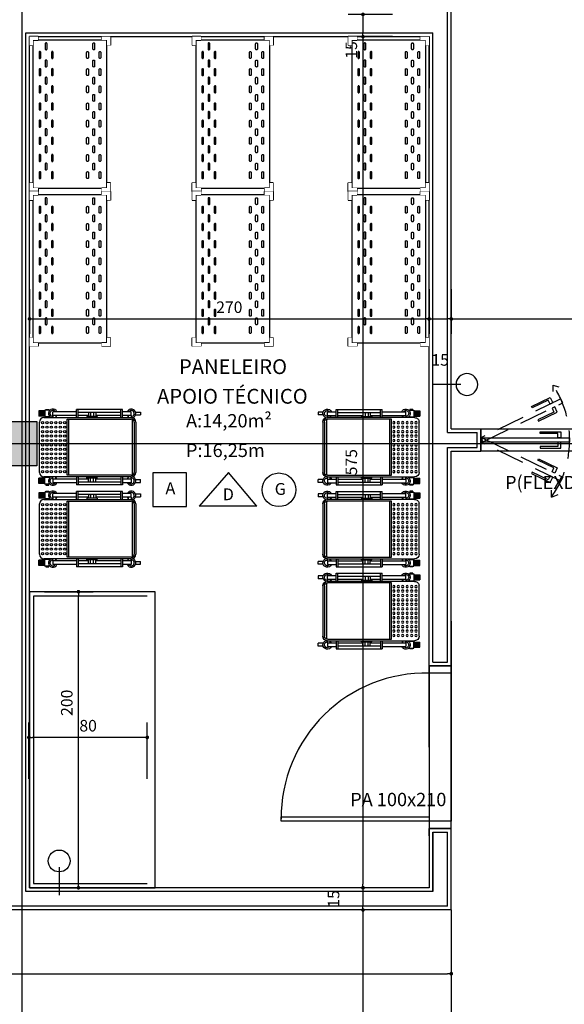
# Model space of a CAD drawing. Units: inches. Extents: x -13372 to 8941, y -44123 to -63.
# Drawn here: x -4957 to -4589, y -32812 to -32147 of the extents above; entities that cross this region are included whole.
import ezdxf
from ezdxf.enums import TextEntityAlignment as Align
from ezdxf.lldxf.tags import DXFTag

# ---------------------------------------------------------------- set-up
doc = ezdxf.new("R2010")
doc.units = ezdxf.units.IN
doc.header["$LTSCALE"] = 3
doc.header["$MEASUREMENT"] = 0
doc.set_wipeout_variables(frame=1)
doc.linetypes.add('DASHED2', pattern=[9.525, 6.35, -3.175])
for name, color, linetype in [('AR-ALVENARIA', 4, 'Continuous'), ('AR-COTAS', 1, 'Continuous'), ('AR-ESPEFICAÇÕES-ACAB', 1, 'Continuous'), ('AR-ESQUADRIA', 2, 'Continuous'), ('AR-LINVISTA', 1, 'Continuous'), ('AR-TEXTO', 2, 'Continuous'), ('Equipamentos', 251, 'Continuous'), ('Hachura02', 252, 'Continuous'), ('HIDRO', 136, 'Continuous'), ('Mobiliário', 2, 'Continuous'), ('Pena 01', 1, 'Continuous'), ('Pilar', 5, 'Continuous'), ('Piso', 252, 'Continuous'), ('Portas', 2, 'Continuous'), ('RUAS', 13, 'Continuous'), ('Símbolos', 14, 'Continuous')]:
    doc.layers.add(name, color=color, linetype=linetype)
doc.styles.add('AA-ROMANS', font='romans.shx', dxfattribs={"width": 1.05})
doc.styles.add('AR-ROMANS', font='romans.shx')
tags = doc.linetypes.add('DASHDOT', pattern=[25.4, 12.7, -6.35, 0, -6.35]).pattern_tags.tags
tags[10:11] = [DXFTag(74, 4), DXFTag(75, 0), DXFTag(340, '0'), DXFTag(46, 1.0), DXFTag(50, 0.0), DXFTag(44, 0.0), DXFTag(45, 0.0)]
tags[8:9] = [DXFTag(74, 4), DXFTag(75, 0), DXFTag(340, '0'), DXFTag(46, 1.0), DXFTag(50, 0.0), DXFTag(44, 0.0), DXFTag(45, 0.0)]
tags[6:7] = [DXFTag(74, 4), DXFTag(75, 0), DXFTag(340, '0'), DXFTag(46, 1.0), DXFTag(50, 0.0), DXFTag(44, 0.0), DXFTag(45, 0.0)]
tags[4:5] = [DXFTag(74, 4), DXFTag(75, 0), DXFTag(340, '0'), DXFTag(46, 1.0), DXFTag(50, 0.0), DXFTag(44, 0.0), DXFTag(45, 0.0)]
doc.dimstyles.new('ESC-50', dxfattribs={"dimscale": 0, "dimtxt": 7.8, "dimasz": 2.5, "dimexe": 10, "dimexo": 10, "dimgap": 4, "dimtad": 1, "dimdsep": 46, "dimtxsty": 'AR-ROMANS', "dimblk1": 'DOT', "dimblk2": 'DOT', "dimsah": 1, "dimcen": 4, "dimdle": 4, "dimclrd": 1, "dimclre": 1, "dimclrt": 2, "dimadec": 0, "dimazin": 0, "dimtfac": 1, "dimtofl": 0, "dimtmove": 2, "dimatfit": 3, "dimldrblk": 'DOT', "dimfxl": 1, "dimtolj": 1, "dimarcsym": 0})

# ---------------------------------------------------------------- blocks, each defined once
blk = doc.blocks.new('_DOT')
at = {"color": 0, "linetype": 'ByBlock'}
blk.add_line((-0.5, 0), (-1, 0), dxfattribs=at)
at = {"color": 0, "linetype": 'ByBlock', "const_width": 0.5}
blk.add_lwpolyline([(-0.25, 0, 1), (0.25, 0, 1)], format="xyb", close=True, dxfattribs=at)
blk = doc.blocks.new('*D151')
at = {"layer": 'AR-COTAS', "color": 1, "lineweight": -2, "transparency": 16777216}
for p, q in [((-4704.69, -32158.41), (-4734.68, -32158.41)), ((-4724.68, -32160.91), (-4724.68, -32730.91)), ((-4704.69, -32733.41), (-4734.68, -32733.41))]:
    blk.add_line(p, q, dxfattribs=at)
at = {"layer": 'Defpoints', "color": 0, "transparency": 16777216}
for p in [(-4694.69, -32158.41), (-4724.68, -32733.41), (-4694.69, -32733.41)]:
    blk.add_point(p, dxfattribs=at)
at = {"layer": 'AR-COTAS', "color": 1, "lineweight": -2, "transparency": 16777216, "xscale": 2.5, "yscale": 2.5, "zscale": 2.5}
for p, rotation in [((-4724.68, -32158.41), 90), ((-4724.68, -32733.41), 270)]:
    blk.add_blockref('_DOT', p, dxfattribs=dict(at, rotation=rotation))
at = {"layer": 'AR-COTAS', "color": 2, "transparency": 16777216, "insert": (-4732.58, -32445.91), "char_height": 7.8, "attachment_point": 5, "rotation": 90, "style": 'AR-ROMANS'}
blk.add_mtext('\\A1;575', dxfattribs=at)
blk = doc.blocks.new('*D152')
at = {"layer": 'AR-COTAS', "color": 1, "lineweight": -2, "transparency": 16777216}
for p, q in [((-4704.69, -32143.41), (-4734.68, -32143.41)), ((-4724.68, -32145.91), (-4724.68, -32155.91)), ((-4704.69, -32158.41), (-4734.68, -32158.41))]:
    blk.add_line(p, q, dxfattribs=at)
at = {"layer": 'Defpoints', "color": 0, "transparency": 16777216}
for p in [(-4694.69, -32143.41), (-4724.68, -32158.41), (-4694.69, -32158.41)]:
    blk.add_point(p, dxfattribs=at)
at = {"layer": 'AR-COTAS', "color": 1, "lineweight": -2, "transparency": 16777216, "xscale": 2.5, "yscale": 2.5, "zscale": 2.5}
for p, rotation in [((-4724.68, -32143.41), 90), ((-4724.68, -32158.41), 270)]:
    blk.add_blockref('_DOT', p, dxfattribs=dict(at, rotation=rotation))
at = {"layer": 'AR-COTAS', "color": 2, "transparency": 16777216, "insert": (-4732.58, -32167.44), "char_height": 7.8, "attachment_point": 5, "rotation": 90, "style": 'AR-ROMANS'}
blk.add_mtext('\\A1;15', dxfattribs=at)
blk = doc.blocks.new('*D154')
at = {"layer": 'AR-COTAS', "color": 1, "lineweight": -2, "transparency": 16777216}
for p, q in [((-4704.69, -32748.41), (-4734.68, -32748.41)), ((-4724.68, -32750.91), (-4724.68, -32925.91)), ((-4704.69, -32928.41), (-4734.68, -32928.41))]:
    blk.add_line(p, q, dxfattribs=at)
at = {"layer": 'Defpoints', "color": 0, "transparency": 16777216}
for p in [(-4694.69, -32748.41), (-4724.68, -32928.41), (-4694.69, -32928.41)]:
    blk.add_point(p, dxfattribs=at)
at = {"layer": 'AR-COTAS', "color": 1, "lineweight": -2, "transparency": 16777216, "xscale": 2.5, "yscale": 2.5, "zscale": 2.5}
for p, rotation in [((-4724.68, -32748.41), 90), ((-4724.68, -32928.41), 270)]:
    blk.add_blockref('_DOT', p, dxfattribs=dict(at, rotation=rotation))
at = {"layer": 'AR-COTAS', "color": 2, "transparency": 16777216, "insert": (-4732.58, -32838.41), "char_height": 7.8, "attachment_point": 5, "rotation": 90, "style": 'AR-ROMANS'}
blk.add_mtext('\\A1;180', dxfattribs=at)
blk = doc.blocks.new('*D155')
at = {"layer": 'AR-COTAS', "color": 1, "lineweight": -2, "transparency": 16777216}
for p, q in [((-4704.69, -32733.41), (-4734.68, -32733.41)), ((-4724.68, -32735.91), (-4724.68, -32745.91)), ((-4704.69, -32748.41), (-4734.68, -32748.41))]:
    blk.add_line(p, q, dxfattribs=at)
at = {"layer": 'Defpoints', "color": 0, "transparency": 16777216}
for p in [(-4694.69, -32733.41), (-4724.68, -32748.41), (-4694.69, -32748.41)]:
    blk.add_point(p, dxfattribs=at)
at = {"layer": 'AR-COTAS', "color": 1, "lineweight": -2, "transparency": 16777216, "xscale": 2.5, "yscale": 2.5, "zscale": 2.5}
for p, rotation in [((-4724.68, -32733.41), 90), ((-4724.68, -32748.41), 270)]:
    blk.add_blockref('_DOT', p, dxfattribs=dict(at, rotation=rotation))
at = {"layer": 'AR-COTAS', "color": 2, "transparency": 16777216, "insert": (-4744.58, -32740.91), "char_height": 7.8, "attachment_point": 5, "rotation": 90, "style": 'AR-ROMANS'}
blk.add_mtext('\\A1;15', dxfattribs=at)
blk = doc.blocks.new('*D173')
at = {"layer": 'AR-COTAS', "color": 1, "lineweight": -2, "ltscale": 0.5, "transparency": 16777216}
for p, q in [((-4950.01, -32329.1), (-4950.01, -32359.1)), ((-4680.01, -32329.1), (-4680.01, -32359.1)), ((-4947.51, -32349.1), (-4682.51, -32349.1))]:
    blk.add_line(p, q, dxfattribs=at)
at = {"layer": 'Defpoints', "color": 0, "ltscale": 0.5, "transparency": 16777216}
for p in [(-4950.01, -32319.1), (-4680.01, -32319.1), (-4680.01, -32349.1)]:
    blk.add_point(p, dxfattribs=at)
at = {"layer": 'AR-COTAS', "color": 1, "lineweight": -2, "ltscale": 0.5, "transparency": 16777216, "xscale": 2.5, "yscale": 2.5, "zscale": 2.5, "rotation": 180}
blk.add_blockref('_DOT', (-4950.01, -32349.1), dxfattribs=at)
at = {"layer": 'AR-COTAS', "color": 1, "lineweight": -2, "ltscale": 0.5, "transparency": 16777216, "xscale": 2.5, "yscale": 2.5, "zscale": 2.5}
blk.add_blockref('_DOT', (-4680.01, -32349.1), dxfattribs=at)
at = {"layer": 'AR-COTAS', "color": 2, "ltscale": 0.5, "transparency": 16777216, "insert": (-4815.01, -32341.2), "char_height": 7.8, "attachment_point": 5, "style": 'AR-ROMANS'}
blk.add_mtext('\\A1;270', dxfattribs=at)
blk = doc.blocks.new('*D174')
at = {"layer": 'AR-COTAS', "color": 1, "lineweight": -2, "ltscale": 0.5, "transparency": 16777216}
for p, q in [((-4680.01, -32329.1), (-4680.01, -32359.1)), ((-4665.01, -32329.1), (-4665.01, -32359.1)), ((-4677.51, -32349.1), (-4667.51, -32349.1))]:
    blk.add_line(p, q, dxfattribs=at)
at = {"layer": 'Defpoints', "color": 0, "ltscale": 0.5, "transparency": 16777216}
for p in [(-4680.01, -32319.1), (-4665.01, -32319.1), (-4665.01, -32349.1)]:
    blk.add_point(p, dxfattribs=at)
at = {"layer": 'AR-COTAS', "color": 1, "lineweight": -2, "ltscale": 0.5, "transparency": 16777216, "xscale": 2.5, "yscale": 2.5, "zscale": 2.5, "rotation": 180}
blk.add_blockref('_DOT', (-4680.01, -32349.1), dxfattribs=at)
at = {"layer": 'AR-COTAS', "color": 1, "lineweight": -2, "ltscale": 0.5, "transparency": 16777216, "xscale": 2.5, "yscale": 2.5, "zscale": 2.5}
blk.add_blockref('_DOT', (-4665.01, -32349.1), dxfattribs=at)
at = {"layer": 'AR-COTAS', "color": 2, "ltscale": 0.5, "transparency": 16777216, "insert": (-4672.51, -32376.8), "char_height": 7.8, "attachment_point": 5, "style": 'AR-ROMANS'}
blk.add_mtext('\\A1;15', dxfattribs=at)
blk = doc.blocks.new('*D175')
at = {"layer": 'AR-COTAS', "color": 1, "lineweight": -2, "ltscale": 0.5, "transparency": 16777216}
for p, q in [((-4665.01, -32329.1), (-4665.01, -32359.1)), ((-3970.01, -32329.1), (-3970.01, -32359.1)), ((-4662.51, -32349.1), (-3972.51, -32349.1))]:
    blk.add_line(p, q, dxfattribs=at)
at = {"layer": 'Defpoints', "color": 0, "ltscale": 0.5, "transparency": 16777216}
for p in [(-4665.01, -32319.1), (-3970.01, -32319.1), (-3970.01, -32349.1)]:
    blk.add_point(p, dxfattribs=at)
at = {"layer": 'AR-COTAS', "color": 1, "lineweight": -2, "ltscale": 0.5, "transparency": 16777216, "xscale": 2.5, "yscale": 2.5, "zscale": 2.5, "rotation": 180}
blk.add_blockref('_DOT', (-4665.01, -32349.1), dxfattribs=at)
at = {"layer": 'AR-COTAS', "color": 1, "lineweight": -2, "ltscale": 0.5, "transparency": 16777216, "xscale": 2.5, "yscale": 2.5, "zscale": 2.5}
blk.add_blockref('_DOT', (-3970.01, -32349.1), dxfattribs=at)
at = {"layer": 'AR-COTAS', "color": 2, "ltscale": 0.5, "transparency": 16777216, "insert": (-4317.51, -32341.2), "char_height": 7.8, "attachment_point": 5, "style": 'AR-ROMANS'}
blk.add_mtext('\\A1;695', dxfattribs=at)
blk = doc.blocks.new('A$C12E5644B')
at = {"layer": 'HIDRO', "ltscale": 0.5}
blk.add_line((0, -18.9), (0, 0), dxfattribs=at)
blk.add_circle((0, -23.1), 7.35, dxfattribs=at)
blk = doc.blocks.new('CARROPARACEREAIS')
at = {"layer": 'Equipamentos'}
for p, q in [((0.0265, 0.6646), (0.0265, 0.7046)), ((0.0265, 0.7046), (0.0611, 0.7046)), ((0.0611, 0.6646), (0.0611, 0.7046)), ((0.0713, 0.0806), (0.0713, 0.6706)), ((0.1013, 0.7006), (0.4413, 0.7006)), ((0.4713, 0.6706), (0.4713, 0.0806)), ((0.5161, 0.7046), (0.4815, 0.7046)), ((0.4815, 0.6646), (0.4815, 0.7046)), ((0.5161, 0.6646), (0.5161, 0.7046)), ((0.0158, 0.6577), (0.0158, 0.6374)), ((0.0206, 0.6577), (0.0158, 0.6577)), ((0.0158, 0.6374), (0.0206, 0.6374)), ((0.0206, 0.6646), (0.067, 0.6646)), ((0.0206, 0.6296), (0.0206, 0.6646)), ((0.0313, 0.4506), (0.0313, 0.6106)), ((0.0563, 0.6106), (0.0313, 0.6106)), ((0.0563, 0.4506), (0.0563, 0.6106)), ((0.0563, 0.6106), (0.0713, 0.6106)), ((0.067, 0.6296), (0.067, 0.6646)), ((0.4863, 0.6106), (0.4713, 0.6106)), ((0.522, 0.6646), (0.4756, 0.6646)), ((0.4756, 0.6296), (0.4756, 0.6646)), ((0.4863, 0.4506), (0.4863, 0.6106)), ((0.4863, 0.6106), (0.5113, 0.6106)), ((0.5113, 0.4506), (0.5113, 0.6106)), ((0.522, 0.6296), (0.522, 0.6646)), ((0.522, 0.6577), (0.5268, 0.6577)), ((0.5268, 0.6374), (0.522, 0.6374)), ((0.5268, 0.6577), (0.5268, 0.6374)), ((0.0563, 0.5906), (0.0713, 0.5906)), ((0.4863, 0.5906), (0.4713, 0.5906)), ((0.0813, 0.0806), (0.0813, 0.5139)), ((0.0813, 0.5139), (0.4613, 0.5139)), ((0.0813, 0.5033), (0.4613, 0.5033)), ((0.4613, 0.5139), (0.4613, 0.0806)), ((0.0161, 0.1406), (0.0161, 0.4506)), ((0.0713, 0.4506), (0.0161, 0.4506)), ((0.0713, 0.4406), (0.0161, 0.4406)), ((0.0361, 0.1506), (0.0361, 0.4406)), ((0.0563, 0.3706), (0.0563, 0.4406)), ((0.4713, 0.4506), (0.5264, 0.4506)), ((0.4713, 0.4406), (0.5264, 0.4406)), ((0.4863, 0.3706), (0.4863, 0.4406)), ((0.5064, 0.1506), (0.5064, 0.4406)), ((0.5264, 0.1406), (0.5264, 0.4506)), ((0.0361, 0.3706), (0.0631, 0.3706)), ((0.0361, 0.3556), (0.0631, 0.3556)), ((0.0361, 0.3356), (0.0631, 0.3356)), ((0.0631, 0.3106), (0.0631, 0.3806)), ((0.0631, 0.3806), (0.0713, 0.3806)), ((0.4795, 0.3806), (0.4713, 0.3806)), ((0.4795, 0.3106), (0.4795, 0.3806)), ((0.5064, 0.3706), (0.4795, 0.3706)), ((0.5064, 0.3556), (0.4795, 0.3556)), ((0.5064, 0.3356), (0.4795, 0.3356)), ((0.0361, 0.3206), (0.0631, 0.3206)), ((0.0563, 0.1506), (0.0563, 0.3206)), ((0.0631, 0.3106), (0.0713, 0.3106)), ((0.4795, 0.3106), (0.4713, 0.3106)), ((0.5064, 0.3206), (0.4795, 0.3206)), ((0.4863, 0.1506), (0.4863, 0.3206)), ((0.0713, 0.1506), (0.0161, 0.1506)), ((0.0713, 0.1406), (0.0161, 0.1406)), ((0.0313, 0.0806), (0.0313, 0.1406)), ((0.0563, 0.0806), (0.0563, 0.1406)), ((0.4713, 0.1506), (0.5264, 0.1506)), ((0.4713, 0.1406), (0.5264, 0.1406)), ((0.4863, 0.0806), (0.4863, 0.1406)), ((0.5113, 0.0806), (0.5113, 0.1406)), ((0.0563, 0.0806), (0.0313, 0.0806)), ((0.0563, 0.1006), (0.0713, 0.1006)), ((0.0563, 0.0806), (0.0713, 0.0806)), ((0.4607, 0.0757), (0.0819, 0.0757)), ((0.4863, 0.1006), (0.4713, 0.1006)), ((0.4863, 0.0806), (0.4713, 0.0806)), ((0.4863, 0.0806), (0.5113, 0.0806)), ((0.0339, 0.0523), (0.0339, 0.0186)), ((0.0339, 0.0186), (0.0537, 0.0186)), ((0.0537, 0.0523), (0.0537, 0.0186)), ((0.4413, 0.0606), (0.1013, 0.0606)), ((0.4413, 0.0506), (0.1013, 0.0506)), ((0.4889, 0.0523), (0.4889, 0.0186)), ((0.5087, 0.0186), (0.4889, 0.0186)), ((0.5087, 0.0523), (0.5087, 0.0186))]:
    blk.add_line(p, q, dxfattribs=at)
at = {"layer": 'Equipamentos', "color": 253}
for centre in [(0.1063, 0.6803), (0.1363, 0.6803), (0.1663, 0.6803), (0.1963, 0.6803), (0.2263, 0.6803), (0.2563, 0.6803), (0.2863, 0.6803), (0.3163, 0.6803), (0.3463, 0.6803), (0.3763, 0.6803), (0.4063, 0.6803), (0.4363, 0.6803), (0.1063, 0.6503), (0.1063, 0.6203), (0.1363, 0.6503), (0.1363, 0.6203), (0.1663, 0.6503), (0.1663, 0.6203), (0.1963, 0.6503), (0.1963, 0.6203), (0.2263, 0.6503), (0.2263, 0.6203), (0.2563, 0.6503), (0.2563, 0.6203), (0.2863, 0.6503), (0.2863, 0.6203), (0.3163, 0.6503), (0.3163, 0.6203), (0.3463, 0.6503), (0.3463, 0.6203), (0.3763, 0.6503), (0.3763, 0.6203), (0.4063, 0.6503), (0.4063, 0.6203), (0.4363, 0.6503), (0.4363, 0.6203), (0.1063, 0.5903), (0.1063, 0.5603), (0.1063, 0.5303), (0.1363, 0.5903), (0.1363, 0.5603), (0.1363, 0.5303), (0.1663, 0.5903), (0.1663, 0.5603), (0.1663, 0.5303), (0.1963, 0.5903), (0.1963, 0.5603), (0.1963, 0.5303), (0.2263, 0.5903), (0.2263, 0.5603), (0.2263, 0.5303), (0.2563, 0.5903), (0.2563, 0.5603), (0.2563, 0.5303), (0.2863, 0.5903), (0.2863, 0.5603), (0.2863, 0.5303), (0.3163, 0.5903), (0.3163, 0.5603), (0.3163, 0.5303), (0.3463, 0.5903), (0.3463, 0.5603), (0.3463, 0.5303), (0.3763, 0.5903), (0.3763, 0.5603), (0.3763, 0.5303), (0.4063, 0.5903), (0.4063, 0.5603), (0.4063, 0.5303), (0.4363, 0.5903), (0.4363, 0.5603), (0.4363, 0.5303)]:
    blk.add_circle(centre, 0.0075, dxfattribs=at)
at = {"layer": 'Equipamentos'}
for centre, radius, start, end in [((0.1013, 0.6706), 0.03, 90, 180), ((0.4413, 0.6706), 0.03, 0, 90), ((0.0438, 0.6106), 0.03, 23.55646, 245.37568), ((0.0438, 0.6106), 0.02, 0, 231.31781), ((0.4988, 0.6106), 0.03, 294.62432, 156.44354), ((0.4988, 0.6106), 0.02, 308.68219, 180), ((0.0438, 0.6106), 0.03, 294.62432, 318.18969), ((0.4988, 0.6106), 0.03, 221.81031, 245.37568), ((0.0438, 0.0806), 0.03, 114.62432, 343.40216), ((0.0438, 0.0806), 0.02, 128.68219, 0), ((0.0438, 0.0806), 0.03, 41.81031, 65.37568), ((0.1013, 0.0806), 0.03, 180, 270), ((0.1013, 0.0806), 0.02, 180, 270), ((0.4413, 0.0806), 0.03, 270, 0), ((0.4413, 0.0806), 0.02, 270, 0), ((0.4988, 0.0806), 0.03, 196.59784, 65.37568), ((0.4988, 0.0806), 0.03, 114.62432, 138.18969), ((0.4988, 0.0806), 0.02, 180, 51.31781)]:
    blk.add_arc(centre, radius, start, end, dxfattribs=at)
for points in [[(0.0611, 0.7046), (0.0611, 0.6646), (0.0265, 0.7046), (0.0265, 0.6646)], [(0.4815, 0.7046), (0.4815, 0.6646), (0.5161, 0.7046), (0.5161, 0.6646)]]:
    blk.add_solid(points, dxfattribs=at)
blk = doc.blocks.new('est.oblongos100x60')
at = {"layer": 'Mobiliário', "color": 251}
for points in [[(14.2395, 41.1943), (14.2745, 41.1943), (14.2745, 41.2173), (14.2165, 41.2173), (14.2165, 41.1593), (14.2395, 41.1593), (14.2395, 41.1943)], [(14.7395, 41.1943), (14.7395, 40.1943), (14.2395, 40.1943), (14.2395, 41.1943)], [(14.7395, 41.1943), (14.7045, 41.1943), (14.7045, 41.2173), (14.7625, 41.2173), (14.7625, 41.1593), (14.7395, 41.1593), (14.7395, 41.1943)], [(14.2395, 40.1943), (14.2745, 40.1943), (14.2745, 40.1713), (14.2165, 40.1713), (14.2165, 40.2293), (14.2395, 40.2293), (14.2395, 40.1943)], [(14.7395, 40.1943), (14.7045, 40.1943), (14.7045, 40.1713), (14.7625, 40.1713), (14.7625, 40.2293), (14.7395, 40.2293), (14.7395, 40.1943)]]:
    blk.add_lwpolyline(points, close=True, dxfattribs=at)
for points in [[(14.3285, 41.1751, 0.414214), (14.3225, 41.1691), (14.3225, 41.1341, 0.414214), (14.3285, 41.1281, 0.414214), (14.3345, 41.1341), (14.3345, 41.1691, 0.414214)], [(14.6505, 41.1751, -0.414214), (14.6565, 41.1691), (14.6565, 41.1341, -0.414214), (14.6505, 41.1281, -0.414214), (14.6445, 41.1341), (14.6445, 41.1691, -0.414214)], [(14.2865, 41.1171, 0.414214), (14.2805, 41.1111), (14.2805, 41.0761, 0.414214), (14.2865, 41.0701, 0.414214), (14.2925, 41.0761), (14.2925, 41.1111, 0.414214)], [(14.3705, 41.1171, 0.414214), (14.3645, 41.1111), (14.3645, 41.0761, 0.414214), (14.3705, 41.0701, 0.414214), (14.3765, 41.0761), (14.3765, 41.1111, 0.414214)], [(14.6085, 41.1171, -0.414214), (14.6145, 41.1111), (14.6145, 41.0761, -0.414214), (14.6085, 41.0701, -0.414214), (14.6025, 41.0761), (14.6025, 41.1111, -0.414214)], [(14.6925, 41.1171, -0.414214), (14.6985, 41.1111), (14.6985, 41.0761, -0.414214), (14.6925, 41.0701, -0.414214), (14.6865, 41.0761), (14.6865, 41.1111, -0.414214)], [(14.3285, 41.0591, 0.414214), (14.3225, 41.0531), (14.3225, 41.0181, 0.414214), (14.3285, 41.0121, 0.414214), (14.3345, 41.0181), (14.3345, 41.0531, 0.414214)], [(14.6505, 41.0591, -0.414214), (14.6565, 41.0531), (14.6565, 41.0181, -0.414214), (14.6505, 41.0121, -0.414214), (14.6445, 41.0181), (14.6445, 41.0531, -0.414214)], [(14.2865, 41.0011, 0.414214), (14.2805, 40.9951), (14.2805, 40.9601, 0.414214), (14.2865, 40.9541, 0.414214), (14.2925, 40.9601), (14.2925, 40.9951, 0.414214)], [(14.3705, 41.0011, 0.414214), (14.3645, 40.9951), (14.3645, 40.9601, 0.414214), (14.3705, 40.9541, 0.414214), (14.3765, 40.9601), (14.3765, 40.9951, 0.414214)], [(14.6085, 41.0011, -0.414214), (14.6145, 40.9951), (14.6145, 40.9601, -0.414214), (14.6085, 40.9541, -0.414214), (14.6025, 40.9601), (14.6025, 40.9951, -0.414214)], [(14.6925, 41.0011, -0.414214), (14.6985, 40.9951), (14.6985, 40.9601, -0.414214), (14.6925, 40.9541, -0.414214), (14.6865, 40.9601), (14.6865, 40.9951, -0.414214)], [(14.3285, 40.9431, 0.414214), (14.3225, 40.9371), (14.3225, 40.9021, 0.414214), (14.3285, 40.8961, 0.414214), (14.3345, 40.9021), (14.3345, 40.9371, 0.414214)], [(14.6505, 40.9431, -0.414214), (14.6565, 40.9371), (14.6565, 40.9021, -0.414214), (14.6505, 40.8961, -0.414214), (14.6445, 40.9021), (14.6445, 40.9371, -0.414214)], [(14.2865, 40.8851, 0.414214), (14.2805, 40.8791), (14.2805, 40.8441, 0.414214), (14.2865, 40.8381, 0.414214), (14.2925, 40.8441), (14.2925, 40.8791, 0.414214)], [(14.3705, 40.8851, 0.414214), (14.3645, 40.8791), (14.3645, 40.8441, 0.414214), (14.3705, 40.8381, 0.414214), (14.3765, 40.8441), (14.3765, 40.8791, 0.414214)], [(14.6085, 40.8851, -0.414214), (14.6145, 40.8791), (14.6145, 40.8441, -0.414214), (14.6085, 40.8381, -0.414214), (14.6025, 40.8441), (14.6025, 40.8791, -0.414214)], [(14.6925, 40.8851, -0.414214), (14.6985, 40.8791), (14.6985, 40.8441, -0.414214), (14.6925, 40.8381, -0.414214), (14.6865, 40.8441), (14.6865, 40.8791, -0.414214)], [(14.3285, 40.8271, 0.414214), (14.3225, 40.8211), (14.3225, 40.7861, 0.414214), (14.3285, 40.7801, 0.414214), (14.3345, 40.7861), (14.3345, 40.8211, 0.414214)], [(14.6505, 40.8271, -0.414214), (14.6565, 40.8211), (14.6565, 40.7861, -0.414214), (14.6505, 40.7801, -0.414214), (14.6445, 40.7861), (14.6445, 40.8211, -0.414214)], [(14.2865, 40.7691, 0.414214), (14.2805, 40.7631), (14.2805, 40.7281, 0.414214), (14.2865, 40.7221, 0.414214), (14.2925, 40.7281), (14.2925, 40.7631, 0.414214)], [(14.3285, 40.7111, 0.414214), (14.3225, 40.7051), (14.3225, 40.6701, 0.414214), (14.3285, 40.6641, 0.414214), (14.3345, 40.6701), (14.3345, 40.7051, 0.414214)], [(14.3705, 40.7691, 0.414214), (14.3645, 40.7631), (14.3645, 40.7281, 0.414214), (14.3705, 40.7221, 0.414214), (14.3765, 40.7281), (14.3765, 40.7631, 0.414214)], [(14.6085, 40.7691, -0.414214), (14.6145, 40.7631), (14.6145, 40.7281, -0.414214), (14.6085, 40.7221, -0.414214), (14.6025, 40.7281), (14.6025, 40.7631, -0.414214)], [(14.6505, 40.7111, -0.414214), (14.6565, 40.7051), (14.6565, 40.6701, -0.414214), (14.6505, 40.6641, -0.414214), (14.6445, 40.6701), (14.6445, 40.7051, -0.414214)], [(14.6925, 40.7691, -0.414214), (14.6985, 40.7631), (14.6985, 40.7281, -0.414214), (14.6925, 40.7221, -0.414214), (14.6865, 40.7281), (14.6865, 40.7631, -0.414214)], [(14.2865, 40.6531, 0.414214), (14.2805, 40.6471), (14.2805, 40.6121, 0.414214), (14.2865, 40.6061, 0.414214), (14.2925, 40.6121), (14.2925, 40.6471, 0.414214)], [(14.3705, 40.6531, 0.414214), (14.3645, 40.6471), (14.3645, 40.6121, 0.414214), (14.3705, 40.6061, 0.414214), (14.3765, 40.6121), (14.3765, 40.6471, 0.414214)], [(14.6085, 40.6531, -0.414214), (14.6145, 40.6471), (14.6145, 40.6121, -0.414214), (14.6085, 40.6061, -0.414214), (14.6025, 40.6121), (14.6025, 40.6471, -0.414214)], [(14.6925, 40.6531, -0.414214), (14.6985, 40.6471), (14.6985, 40.6121, -0.414214), (14.6925, 40.6061, -0.414214), (14.6865, 40.6121), (14.6865, 40.6471, -0.414214)], [(14.3285, 40.5951, 0.414214), (14.3225, 40.5891), (14.3225, 40.5541, 0.414214), (14.3285, 40.5481, 0.414214), (14.3345, 40.5541), (14.3345, 40.5891, 0.414214)], [(14.6505, 40.5951, -0.414214), (14.6565, 40.5891), (14.6565, 40.5541, -0.414214), (14.6505, 40.5481, -0.414214), (14.6445, 40.5541), (14.6445, 40.5891, -0.414214)], [(14.2865, 40.5371, 0.414214), (14.2805, 40.5311), (14.2805, 40.4961, 0.414214), (14.2865, 40.4901, 0.414214), (14.2925, 40.4961), (14.2925, 40.5311, 0.414214)], [(14.3705, 40.5371, 0.414214), (14.3645, 40.5311), (14.3645, 40.4961, 0.414214), (14.3705, 40.4901, 0.414214), (14.3765, 40.4961), (14.3765, 40.5311, 0.414214)], [(14.6085, 40.5371, -0.414214), (14.6145, 40.5311), (14.6145, 40.4961, -0.414214), (14.6085, 40.4901, -0.414214), (14.6025, 40.4961), (14.6025, 40.5311, -0.414214)], [(14.6925, 40.5371, -0.414214), (14.6985, 40.5311), (14.6985, 40.4961, -0.414214), (14.6925, 40.4901, -0.414214), (14.6865, 40.4961), (14.6865, 40.5311, -0.414214)], [(14.3285, 40.4791, 0.414214), (14.3225, 40.4731), (14.3225, 40.4381, 0.414214), (14.3285, 40.4321, 0.414214), (14.3345, 40.4381), (14.3345, 40.4731, 0.414214)], [(14.6505, 40.4791, -0.414214), (14.6565, 40.4731), (14.6565, 40.4381, -0.414214), (14.6505, 40.4321, -0.414214), (14.6445, 40.4381), (14.6445, 40.4731, -0.414214)], [(14.2865, 40.4211, 0.414214), (14.2805, 40.4151), (14.2805, 40.3801, 0.414214), (14.2865, 40.3741, 0.414214), (14.2925, 40.3801), (14.2925, 40.4151, 0.414214)], [(14.3705, 40.4211, 0.414214), (14.3645, 40.4151), (14.3645, 40.3801, 0.414214), (14.3705, 40.3741, 0.414214), (14.3765, 40.3801), (14.3765, 40.4151, 0.414214)], [(14.6085, 40.4211, -0.414214), (14.6145, 40.4151), (14.6145, 40.3801, -0.414214), (14.6085, 40.3741, -0.414214), (14.6025, 40.3801), (14.6025, 40.4151, -0.414214)], [(14.6925, 40.4211, -0.414214), (14.6985, 40.4151), (14.6985, 40.3801, -0.414214), (14.6925, 40.3741, -0.414214), (14.6865, 40.3801), (14.6865, 40.4151, -0.414214)], [(14.3285, 40.3631, 0.414214), (14.3225, 40.3571), (14.3225, 40.3221, 0.414214), (14.3285, 40.3161, 0.414214), (14.3345, 40.3221), (14.3345, 40.3571, 0.414214)], [(14.6505, 40.3631, -0.414214), (14.6565, 40.3571), (14.6565, 40.3221, -0.414214), (14.6505, 40.3161, -0.414214), (14.6445, 40.3221), (14.6445, 40.3571, -0.414214)], [(14.2865, 40.3051, 0.414214), (14.2805, 40.2991), (14.2805, 40.2641, 0.414214), (14.2865, 40.2581, 0.414214), (14.2925, 40.2641), (14.2925, 40.2991, 0.414214)], [(14.2865, 40.3051, 0.414214), (14.2805, 40.2991), (14.2805, 40.2641, 0.414214), (14.2865, 40.2581, 0.414214), (14.2925, 40.2641), (14.2925, 40.2991, 0.414214)], [(14.3705, 40.3051, 0.414214), (14.3645, 40.2991), (14.3645, 40.2641, 0.414214), (14.3705, 40.2581, 0.414214), (14.3765, 40.2641), (14.3765, 40.2991, 0.414214)], [(14.3705, 40.3051, 0.414214), (14.3645, 40.2991), (14.3645, 40.2641, 0.414214), (14.3705, 40.2581, 0.414214), (14.3765, 40.2641), (14.3765, 40.2991, 0.414214)], [(14.6085, 40.3051, -0.414214), (14.6145, 40.2991), (14.6145, 40.2641, -0.414214), (14.6085, 40.2581, -0.414214), (14.6025, 40.2641), (14.6025, 40.2991, -0.414214)], [(14.6085, 40.3051, -0.414214), (14.6145, 40.2991), (14.6145, 40.2641, -0.414214), (14.6085, 40.2581, -0.414214), (14.6025, 40.2641), (14.6025, 40.2991, -0.414214)], [(14.6925, 40.3051, -0.414214), (14.6985, 40.2991), (14.6985, 40.2641, -0.414214), (14.6925, 40.2581, -0.414214), (14.6865, 40.2641), (14.6865, 40.2991, -0.414214)], [(14.6925, 40.3051, -0.414214), (14.6985, 40.2991), (14.6985, 40.2641, -0.414214), (14.6925, 40.2581, -0.414214), (14.6865, 40.2641), (14.6865, 40.2991, -0.414214)]]:
    blk.add_lwpolyline(points, format="xyb", close=True, dxfattribs=at)
at = {"color": 251}
for points in [[(14.2395, 41.1943), (14.2745, 41.1943), (14.2745, 41.2173), (14.2165, 41.2173), (14.2165, 41.1593), (14.2395, 41.1593)], [(14.7395, 41.1943), (14.7045, 41.1943), (14.7045, 41.2173), (14.7625, 41.2173), (14.7625, 41.1593), (14.7395, 41.1593)], [(14.2395, 40.1943), (14.2745, 40.1943), (14.2745, 40.1713), (14.2165, 40.1713), (14.2165, 40.2293), (14.2395, 40.2293)], [(14.7395, 40.1943), (14.7045, 40.1943), (14.7045, 40.1713), (14.7625, 40.1713), (14.7625, 40.2293), (14.7395, 40.2293)]]:
    blk.add_wipeout(points, dxfattribs=at).dxf.layer = 'Mobiliário'
blk = doc.blocks.new('*D295')
at = {"layer": 'AR-COTAS', "color": 1, "lineweight": -2, "ltscale": 0.5, "transparency": 16777216}
for p, q in [((-5365.01, -32758.41), (-5365.01, -32801.46)), ((-4665.01, -32758.41), (-4665.01, -32801.46)), ((-5362.51, -32791.46), (-4667.51, -32791.46))]:
    blk.add_line(p, q, dxfattribs=at)
at = {"layer": 'Defpoints', "color": 0, "ltscale": 0.5, "transparency": 16777216}
for p in [(-5365.01, -32748.41), (-4665.01, -32748.41), (-4665.01, -32791.46)]:
    blk.add_point(p, dxfattribs=at)
at = {"layer": 'AR-COTAS', "color": 1, "lineweight": -2, "ltscale": 0.5, "transparency": 16777216, "xscale": 2.5, "yscale": 2.5, "zscale": 2.5, "rotation": 180}
blk.add_blockref('_DOT', (-5365.01, -32791.46), dxfattribs=at)
at = {"layer": 'AR-COTAS', "color": 1, "lineweight": -2, "ltscale": 0.5, "transparency": 16777216, "xscale": 2.5, "yscale": 2.5, "zscale": 2.5}
blk.add_blockref('_DOT', (-4665.01, -32791.46), dxfattribs=at)
at = {"layer": 'AR-COTAS', "color": 2, "ltscale": 0.5, "transparency": 16777216, "insert": (-5015.01, -32783.56), "char_height": 7.8, "attachment_point": 5, "style": 'AR-ROMANS'}
blk.add_mtext('\\A1;700', dxfattribs=at)
blk = doc.blocks.new('*D324')
at = {"layer": 'AR-COTAS', "color": 1, "lineweight": -2, "ltscale": 0.5, "transparency": 16777216}
for p, q in [((-4940.01, -32533.41), (-4906.96, -32533.41)), ((-4916.96, -32730.91), (-4916.96, -32535.91)), ((-4940.01, -32733.41), (-4906.96, -32733.41))]:
    blk.add_line(p, q, dxfattribs=at)
at = {"layer": 'Defpoints', "color": 0, "ltscale": 0.5, "transparency": 16777216}
for p in [(-4950.01, -32533.41), (-4916.96, -32533.41), (-4950.01, -32733.41)]:
    blk.add_point(p, dxfattribs=at)
at = {"layer": 'AR-COTAS', "color": 1, "lineweight": -2, "ltscale": 0.5, "transparency": 16777216, "xscale": 2.5, "yscale": 2.5, "zscale": 2.5}
for p, rotation in [((-4916.96, -32533.41), 90), ((-4916.96, -32733.41), 270)]:
    blk.add_blockref('_DOT', p, dxfattribs=dict(at, rotation=rotation))
at = {"layer": 'AR-COTAS', "color": 2, "ltscale": 0.5, "transparency": 16777216, "insert": (-4924.86, -32608.41), "char_height": 7.8, "attachment_point": 5, "rotation": 90, "style": 'AR-ROMANS'}
blk.add_mtext('\\A1;200', dxfattribs=at)
blk = doc.blocks.new('*D325')
at = {"layer": 'AR-COTAS', "color": 1, "lineweight": -2, "ltscale": 0.5, "transparency": 16777216}
for p, q in [((-4950.44, -32659.88), (-4950.44, -32621.82)), ((-4870.44, -32659.88), (-4870.44, -32621.82)), ((-4872.94, -32631.82), (-4947.94, -32631.82))]:
    blk.add_line(p, q, dxfattribs=at)
at = {"layer": 'Defpoints', "color": 0, "ltscale": 0.5, "transparency": 16777216}
for p in [(-4950.44, -32631.82), (-4950.44, -32669.88), (-4870.44, -32669.88)]:
    blk.add_point(p, dxfattribs=at)
at = {"layer": 'AR-COTAS', "color": 1, "lineweight": -2, "ltscale": 0.5, "transparency": 16777216, "xscale": 2.5, "yscale": 2.5, "zscale": 2.5, "rotation": 180}
blk.add_blockref('_DOT', (-4950.44, -32631.82), dxfattribs=at)
at = {"layer": 'AR-COTAS', "color": 1, "lineweight": -2, "ltscale": 0.5, "transparency": 16777216, "xscale": 2.5, "yscale": 2.5, "zscale": 2.5}
blk.add_blockref('_DOT', (-4870.44, -32631.82), dxfattribs=at)
at = {"layer": 'AR-COTAS', "color": 2, "ltscale": 0.5, "transparency": 16777216, "insert": (-4910.44, -32623.92), "char_height": 7.8, "attachment_point": 5, "style": 'AR-ROMANS'}
blk.add_mtext('\\A1;80', dxfattribs=at)

msp = doc.modelspace()

# ---------------------------------------------------------------- hatches: boundary and pattern name
at = {"layer": 'Hachura02', "ltscale": 0.5}
msp.add_hatch(color=256, dxfattribs=at).paths.add_polyline_path([(-4945.014, -32448.43), (-4945.014, -32418.43), (-4965.014, -32418.43), (-4965.014, -32448.43)])

# ---------------------------------------------------------------- linework, layer by layer
at = {"layer": 'AR-ALVENARIA'}
for p, q in [((-4667.514, -32425.906), (-4667.514, -32130.906)), ((-4952.514, -32155.907), (-4677.514, -32155.907)), ((-4952.514, -32735.906), (-4952.514, -32155.907)), ((-4677.514, -32580.906), (-4677.514, -32155.907)), ((-4667.514, -32425.906), (-4647.514, -32425.906)), ((-4647.514, -32435.906), (-4647.514, -32425.906)), ((-4667.514, -32580.906), (-4667.514, -32435.906)), ((-4667.514, -32435.906), (-4647.514, -32435.906)), ((-4677.514, -32580.906), (-4667.514, -32580.906)), ((-4677.514, -32735.906), (-4677.514, -32695.906)), ((-4677.514, -32695.906), (-4667.514, -32695.906)), ((-4677.514, -32695.906), (-4677.514, -32735.906)), ((-4667.514, -32745.906), (-4667.514, -32695.906)), ((-4677.514, -32735.906), (-4952.514, -32735.906)), ((-4667.514, -32745.906), (-5152.514, -32745.906))]:
    msp.add_line(p, q, dxfattribs=at)
at = {"layer": 'AR-ESPEFICAÇÕES-ACAB', "color": 1}
for p, q in [((-4815.642, -32452.864), (-4835.5, -32475.607)), ((-4796.343, -32475.607), (-4815.642, -32452.864)), ((-4796.343, -32475.607), (-4835.5, -32475.607))]:
    msp.add_line(p, q, dxfattribs=at)
msp.add_lwpolyline([(-4866.684, -32475.939), (-4843.941, -32475.939), (-4843.941, -32453.196), (-4866.684, -32453.196)], close=True, dxfattribs=at)
msp.add_circle((-4781.487, -32464.567), 11.371, dxfattribs=at)
at = {"layer": 'AR-ESQUADRIA', "color": 251, "linetype": 'DASHED2'}
for p, q in [((-4596.317, -32393.756), (-4596.308, -32398.029)), ((-4596.317, -32393.756), (-4592.439, -32394.968)), ((-4610.785, -32408.326), (-4598.193, -32402.207)), ((-4599.555, -32403.981), (-4610.348, -32409.225)), ((-4598.244, -32406.679), (-4599.555, -32403.981)), ((-4596.445, -32405.805), (-4598.244, -32406.679)), ((-4598.193, -32402.207), (-4596.445, -32405.805)), ((-4610.348, -32409.225), (-4610.785, -32408.326)), ((-4595.621, -32412.075), (-4606.414, -32417.32)), ((-4605.977, -32418.22), (-4593.385, -32412.101)), ((-4595.134, -32408.503), (-4596.933, -32409.377)), ((-4596.933, -32409.377), (-4595.621, -32412.075)), ((-4593.385, -32412.101), (-4595.134, -32408.503)), ((-4606.414, -32417.32), (-4605.977, -32418.22)), ((-4606.414, -32444.493), (-4605.977, -32443.593)), ((-4595.621, -32449.738), (-4606.414, -32444.493)), ((-4605.977, -32443.593), (-4593.385, -32449.712)), ((-4610.348, -32452.588), (-4610.785, -32453.487)), ((-4610.785, -32453.487), (-4598.193, -32459.606)), ((-4599.555, -32457.832), (-4610.348, -32452.588)), ((-4596.933, -32452.436), (-4595.621, -32449.738)), ((-4595.134, -32453.31), (-4596.933, -32452.436)), ((-4593.385, -32449.712), (-4595.134, -32453.31)), ((-4598.244, -32455.134), (-4599.555, -32457.832)), ((-4596.445, -32456.008), (-4598.244, -32455.134)), ((-4598.193, -32459.606), (-4596.445, -32456.008)), ((-4597.304, -32469.489), (-4597.193, -32464.873)), ((-4597.304, -32469.489), (-4592.881, -32467.797))]:
    msp.add_line(p, q, dxfattribs=at)
at = {"layer": 'AR-ESQUADRIA'}
for p, q in [((-4605.014, -32426.406), (-4605.014, -32425.406)), ((-4605.014, -32425.406), (-4591.014, -32425.406)), ((-4593.014, -32426.406), (-4605.014, -32426.406)), ((-4593.014, -32429.406), (-4593.014, -32426.406)), ((-4591.014, -32425.406), (-4591.014, -32429.406)), ((-4591.014, -32429.406), (-4593.014, -32429.406)), ((-4593.014, -32432.406), (-4593.014, -32435.406)), ((-4591.014, -32432.406), (-4593.014, -32432.406)), ((-4591.014, -32436.406), (-4591.014, -32432.406)), ((-4593.014, -32435.406), (-4605.014, -32435.406)), ((-4605.014, -32435.406), (-4605.014, -32436.406)), ((-4605.014, -32436.406), (-4591.014, -32436.406))]:
    msp.add_line(p, q, dxfattribs=at)
at = {"layer": 'AR-ESQUADRIA', "color": 251, "linetype": 'DASHED2'}
for points in [[(-4643.703, -32432.105), (-4589.737, -32405.881), (-4591.048, -32403.182), (-4645.014, -32429.406)], [(-4643.703, -32429.708), (-4589.737, -32455.932), (-4591.048, -32458.631), (-4645.014, -32432.406)]]:
    msp.add_lwpolyline(points, close=True, dxfattribs=at)
at = {"layer": 'AR-ESQUADRIA'}
msp.add_lwpolyline([(-4645.014, -32429.406), (-4585.014, -32429.406), (-4585.014, -32432.406), (-4645.014, -32432.406)], close=True, dxfattribs=at)
at = {"layer": 'AR-ESQUADRIA', "ltscale": 0.1}
for points in [[(-4665.014, -32583.406), (-4665.014, -32588.406), (-4680.014, -32588.406), (-4680.014, -32583.406)], [(-4780.014, -32688.406), (-4780.014, -32685.406), (-4680.014, -32685.406), (-4680.014, -32688.406), (-4780.014, -32688.406)], [(-4665.014, -32693.406), (-4665.014, -32688.406), (-4680.014, -32688.406), (-4680.014, -32693.406)]]:
    msp.add_lwpolyline(points, dxfattribs=at)
at = {"layer": 'AR-ESQUADRIA', "color": 251, "linetype": 'DASHED2'}
msp.add_arc((-4651.719, -32430.906), 66.705, 324.66182, 33.844438, dxfattribs=at)
at = {"layer": 'AR-LINVISTA', "ltscale": 3}
for p, q in [((-4680.014, -32160.906), (-4680.014, -32193.174)), ((-4680.014, -32693.406), (-4680.014, -32733.406))]:
    msp.add_line(p, q, dxfattribs=at)
msp.add_arc((-4682.242, -32686.156), 97.775, 88.694593, 180.4395, dxfattribs=at)
at = {"layer": 'Equipamentos'}
msp.add_lwpolyline([(-4865.012, -32533.406), (-4950.014, -32533.406), (-4950.014, -32733.406), (-4865.012, -32733.407)], close=True, dxfattribs=at)
msp.add_lwpolyline([(-4870.437, -32536.407), (-4947.437, -32536.407), (-4947.437, -32730.407), (-4870.437, -32730.407)], dxfattribs=at)
at = {"layer": 'Pena 01'}
for p, q in [((-4665.014, -32423.406), (-4665.014, -32128.406)), ((-4950.014, -32158.406), (-4680.014, -32158.407)), ((-4950.014, -32733.406), (-4950.014, -32158.406)), ((-4680.014, -32583.406), (-4680.014, -32158.407)), ((-4665.014, -32423.406), (-4645.014, -32423.406)), ((-4645.014, -32438.406), (-4645.014, -32423.406)), ((-4645.014, -32423.406), (-4645.014, -32438.406)), ((-4645.014, -32423.406), (-4645.014, -32438.406)), ((-4645.014, -32429.406), (-4645.014, -32432.406)), ((-4665.014, -32583.406), (-4665.014, -32438.406)), ((-4665.014, -32438.406), (-4645.014, -32438.406)), ((-4680.014, -32583.406), (-4665.014, -32583.406)), ((-4665.014, -32583.406), (-4680.014, -32583.406)), ((-4665.014, -32583.406), (-4680.014, -32583.406)), ((-4665.014, -32588.406), (-4665.014, -32688.406)), ((-4680.014, -32698.406), (-4680.014, -32693.406)), ((-4680.014, -32693.406), (-4665.014, -32693.406)), ((-4665.014, -32693.406), (-4680.014, -32693.406)), ((-4665.014, -32693.406), (-4680.014, -32693.406)), ((-4671.014, -32693.406), (-4674.014, -32693.406)), ((-4665.014, -32748.406), (-4665.014, -32693.406)), ((-4680.014, -32733.406), (-4950.014, -32733.406)), ((-4665.014, -32748.406), (-5155.014, -32748.406))]:
    msp.add_line(p, q, dxfattribs=at)
at = {"layer": 'Pilar'}
msp.add_lwpolyline([(-4965.014, -32418.43), (-4945.014, -32418.43), (-4945.014, -32448.43), (-4965.014, -32448.43)], close=True, dxfattribs=at)
at = {"layer": 'Piso'}
for p, q in [((-4645.014, -32423.406), (-4525.014, -32423.406)), ((-4525.014, -32438.406), (-4645.014, -32438.406)), ((-4680.014, -32638.406), (-4680.014, -32553.406)), ((-4665.014, -32553.406), (-4665.014, -32638.406)), ((-4680.014, -32583.406), (-4680.014, -32693.406)), ((-4665.014, -32693.406), (-4665.014, -32583.406)), ((-4665.014, -32748.406), (-4665.014, -32928.406))]:
    msp.add_line(p, q, dxfattribs=at)
at = {"layer": 'Símbolos', "linetype": 'DASHDOT'}
for p, q in [((-4955.014, -36624.826), (-4955.014, -31670.724)), ((-3789.632, -32433.406), (-5486.807, -32433.406))]:
    msp.add_line(p, q, dxfattribs=at)

# ---------------------------------------------------------------- block references
at = {"layer": 'HIDRO', "ltscale": 0.5, "xscale": -1, "rotation": 90}
msp.add_blockref('A$C12E5644B', (-4677.514, -32393.406), dxfattribs=at)
at = {"layer": 'HIDRO', "ltscale": 0.5, "rotation": 180}
msp.add_blockref('A$C12E5644B', (-4930.014, -32738.406), dxfattribs=at)
at = {"layer": 'Portas'}
for p, xscale, yscale, zscale, rotation in [((-4873.197, -32462.897), 99.99999999999994, 99.99999999999994, 99.99999999999994, 89.99996263155558), ((-4756.831, -32462.897), -99.99999999999994, 99.99999999999999, 100.0000000000002, 270.0000373684444), ((-4873.197, -32518.252), 99.99999999999994, 99.99999999999994, 99.99999999999994, 89.99996263155558), ((-4756.831, -32518.252), -99.99999999999994, 99.99999999999999, 100.0000000000002, 270.0000373684444), ((-4756.831, -32573.607), -99.99999999999994, 99.99999999999999, 100.0000000000002, 270.0000373684444)]:
    msp.add_blockref('CARROPARACEREAIS', p, dxfattribs=dict(at, xscale=xscale, yscale=yscale, zscale=zscale, rotation=rotation))

# ---------------------------------------------------------------- texts
at = {"layer": 'AR-ESPEFICAÇÕES-ACAB', "color": 2, "style": 'AA-ROMANS'}
for tag, p in [('A', (-4854.84, -32467.54)), ('G', (-4780.581, -32467.99))]:
    msp.add_attdef(tag, text='00', height=8, dxfattribs=at).set_placement(p, align=Align.CENTER)
msp.add_attdef('D', (-4819.442, -32471.587), '00', height=8, dxfattribs=at)
at = {"layer": 'AR-TEXTO', "color": 3, "char_height": 10, "attachment_point": 3, "style": 'AR-ROMANS'}
for s, insert, width in [('{\\fVerdana|b0|i0|c0|p34;PANELEIRO}', (-4775.989, -32376.371), 275.48293), ('{\\fVerdana|b0|i0|c0|p34;APOIO TÉCNICO}', (-4762.04, -32396.371), 167.89879)]:
    msp.add_mtext(s, dxfattribs=dict(at, insert=insert, width=width))
at = {"layer": 'AR-TEXTO', "char_height": 9, "width": 233.23, "attachment_point": 3, "style": 'AR-ROMANS'}
for s, insert in [('A:14,20m²', (-4786.262, -32413.406)), ('P:16,25m', (-4791.076, -32433.406)), ('P(FLEXDOR) 120x210', (-4509.812, -32455.114)), ('PA 100x210', (-4668.324, -32669.279))]:
    msp.add_mtext(s, dxfattribs=dict(at, insert=insert))

# ---------------------------------------------------------------- dimensions: what is measured, and where the dimension line sits
at = {"layer": 'AR-COTAS'}
dim = msp.add_linear_dim(base=(-4724.675, -32158.407), p1=(-4694.693, -32143.407), p2=(-4694.693, -32158.407), angle=90, dimstyle='ESC-50', override={"dimscale": 1}, dxfattribs=at)
dim.commit()
dim.dimension.update_dxf_attribs({"geometry": '*D152', "text_midpoint": (-4732.575, -32167.438), "dimtype": 160})
for base, p1, p2, picture, middle in [((-4724.675, -32733.406), (-4694.693, -32158.407), (-4694.693, -32733.406), '*D151', (-4732.575, -32445.907)), ((-4724.675, -32748.406), (-4694.693, -32733.406), (-4694.693, -32748.406), '*D155', (-4744.575, -32740.906)), ((-4724.675, -32928.406), (-4694.693, -32748.407), (-4694.693, -32928.406), '*D154', (-4732.575, -32838.407))]:
    dim = msp.add_linear_dim(base=base, p1=p1, p2=p2, angle=90, dimstyle='ESC-50', override={"dimscale": 1}, dxfattribs=at)
    dim.commit()
    dim.dimension.update_dxf_attribs({"geometry": picture, "text_midpoint": middle})
at = {"layer": 'AR-COTAS', "ltscale": 0.5}
for base, p1, p2, picture, middle in [((-4680.014, -32349.102), (-4950.014, -32319.102), (-4680.014, -32319.102), '*D173', (-4815.014, -32341.202)), ((-4665.014, -32349.102), (-4680.014, -32319.102), (-4665.014, -32319.102), '*D174', (-4672.514, -32376.802)), ((-3970.014, -32349.102), (-4665.014, -32319.102), (-3970.014, -32319.102), '*D175', (-4317.514, -32341.202)), ((-4665.014, -32791.465), (-5365.014, -32748.406), (-4665.014, -32748.406), '*D295', (-5015.014, -32783.565))]:
    dim = msp.add_linear_dim(base=base, p1=p1, p2=p2, dimstyle='ESC-50', override={"dimscale": 1}, dxfattribs=at)
    dim.commit()
    dim.dimension.update_dxf_attribs({"geometry": picture, "text_midpoint": middle})
dim = msp.add_linear_dim(base=(-4916.956, -32533.407), p1=(-4950.014, -32733.407), p2=(-4950.014, -32533.407), angle=90, dimstyle='ESC-50', override={"dimscale": 1}, dxfattribs=at)
dim.commit()
dim.dimension.update_dxf_attribs({"geometry": '*D324', "text_midpoint": (-4924.856, -32608.407), "dimtype": 160})
dim = msp.add_linear_dim(base=(-4950.437, -32631.822), p1=(-4870.437, -32669.88), p2=(-4950.437, -32669.88), angle=180, dimstyle='ESC-50', override={"dimscale": 1}, dxfattribs=at)
dim.commit()
dim.dimension.update_dxf_attribs({"geometry": '*D325', "text_midpoint": (-4910.437, -32623.922)})

# ---------------------------------------------------------------- next in the draw order: block references
at = {"layer": 'Pena 01', "xscale": -100, "yscale": 100, "zscale": 100}
for p in [(-3473.765, -36280.138), (-3363.765, -36280.138), (-3258.365, -36280.138)]:
    msp.add_blockref('est.oblongos100x60', p, dxfattribs=at)

# ---------------------------------------------------------------- next in the draw order: block references
for p in [(-3473.765, -36384.738), (-3363.765, -36384.738), (-3258.365, -36384.738)]:
    msp.add_blockref('est.oblongos100x60', p, dxfattribs=at)

# ---------------------------------------------------------------- next in the draw order: linework, layer by layer
at = {"layer": 'RUAS', "color": 3, "linetype": 'DASHDOT'}
msp.add_lwpolyline([(-6283.338, -31552.682, -0.0727498), (-1539.784, -32653.163, 0.0305379), (8941.13, -36035.464, -1.9836254)], format="xyb", dxfattribs=at)

doc.saveas('drawing.dxf')
